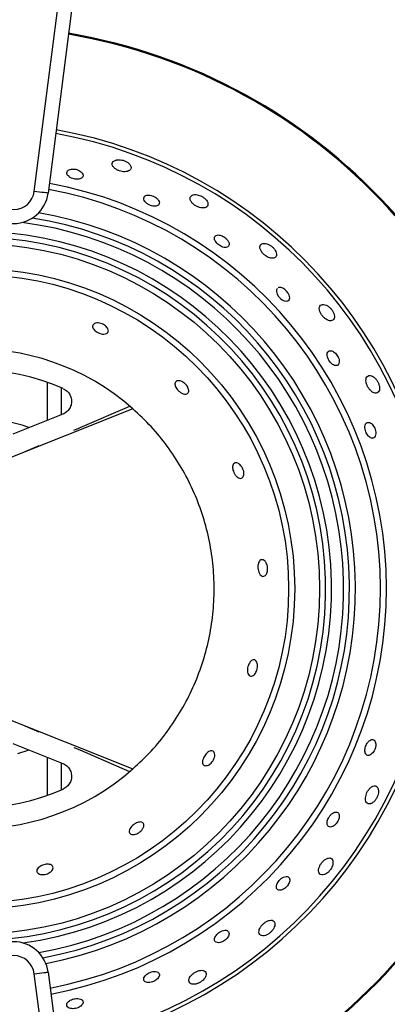
# Model space of a CAD drawing. Units: millimetres. Extents: x 2276 to 3933, y 1603 to 2391.
# Drawn here: x 2423 to 2428, y 1674 to 1688 of the extents above; entities that cross this region are included whole.
import ezdxf

# ---------------------------------------------------------------- set-up
doc = ezdxf.new("R2010")
doc.units = ezdxf.units.MM
doc.styles.get("Standard").update_dxf_attribs({"font": 'arial.ttf'})
doc.dimstyles.new('ISO-25', dxfattribs={"dimscale": 2, "dimtxt": 2.5, "dimasz": 2.5, "dimexe": 1.25, "dimexo": 0.625, "dimtad": 1, "dimdec": 0, "dimlfac": 10, "dimtxsty": 'Standard', "dimcen": 2.5, "dimadec": 0, "dimazin": 0, "dimtfac": 1, "dimtdec": 0, "dimtmove": 0, "dimatfit": 3, "dimfxl": 1, "dimlwd": 13, "dimlwe": 13, "dimarcsym": 0})

# ---------------------------------------------------------------- blocks, each defined once
blk = doc.blocks.new('*D12')
at = {"color": 0, "lineweight": 13, "transparency": 16777216}
for p, q in [((2402.903, 1699.755), (2461.57, 1699.755)), ((2459.07, 1629.102), (2459.07, 1694.755)), ((2401.605, 1624.102), (2461.57, 1624.102))]:
    blk.add_line(p, q, dxfattribs=at)
at = {"color": 0, "transparency": 16777216}
for points in [[(2458.236, 1694.755), (2459.903, 1694.755), (2459.07, 1699.755)], [(2458.236, 1629.102), (2459.903, 1629.102), (2459.07, 1624.102)]]:
    blk.add_solid(points, dxfattribs=at)
at = {"layer": 'Defpoints', "color": 0, "transparency": 16777216}
for p in [(2401.653, 1699.755), (2459.07, 1699.755), (2400.355, 1624.102)]:
    blk.add_point(p, dxfattribs=at)
at = {"color": 0, "transparency": 16777216, "insert": (2455.277, 1661.928), "char_height": 5, "attachment_point": 5, "rotation": 90}
blk.add_mtext('755', dxfattribs=at)
blk = doc.blocks.new('new blocksup8')
at = {"color": 8, "linetype": 'Continuous', "lineweight": 25}
for p, q in [((2771.176, 1545.066), (2772.147, 1552.641)), ((2772.346, 1552.615), (2771.375, 1545.041)), ((2771.365, 1541.772), (2771.365, 1542.321)), ((2771.565, 1542.242), (2771.565, 1541.852)), ((2772.596, 1541.939), (2770.315, 1541.032)), ((2772.545, 1541.975), (2771.831, 1541.668)), ((2771.586, 1541.861), (2770.868, 1541.575)), ((2771.746, 1541.631), (2771.833, 1541.666)), ((2771.833, 1541.666), (2771.831, 1541.668)), ((2771.241, 1541.406), (2771.039, 1541.32)), ((2770.315, 1537.669), (2772.596, 1536.763)), ((2771.039, 1537.381), (2771.241, 1537.296)), ((2770.868, 1537.126), (2771.586, 1536.841)), ((2771.746, 1537.071), (2771.833, 1537.035)), ((2771.086, 1537.025), (2770.936, 1536.981)), ((2771.365, 1536.381), (2771.365, 1536.929)), ((2771.833, 1537.035), (2771.831, 1537.034)), ((2771.831, 1537.034), (2772.546, 1536.725)), ((2771.565, 1536.85), (2771.565, 1536.459)), ((2772.147, 1526.241), (2771.176, 1533.815)), ((2771.375, 1533.841), (2772.346, 1526.266))]:
    blk.add_line(p, q, dxfattribs=at)
at = {"color": 8, "linetype": 'Continuous', "lineweight": 25, "flags": 128}
for points in [[(2771.375, 1545.041), (2771.371, 1545.041), (2771.359, 1545.043), (2771.341, 1545.045), (2771.316, 1545.048), (2771.286, 1545.052), (2771.252, 1545.056), (2771.215, 1545.061), (2771.176, 1545.066)], [(2774.674, 1543.67), (2774.662, 1543.657), (2774.659, 1543.626), (2774.67, 1543.588), (2774.692, 1543.554), (2774.717, 1543.527), (2774.744, 1543.506), (2774.772, 1543.492), (2774.8, 1543.486), (2774.825, 1543.49), (2774.844, 1543.506), (2774.852, 1543.535), (2774.845, 1543.573), (2774.83, 1543.603), (2774.806, 1543.633), (2774.78, 1543.656), (2774.753, 1543.673), (2774.724, 1543.682), (2774.697, 1543.683), (2774.684, 1543.679), (2774.684, 1543.679)], [(2771.176, 1533.815), (2771.215, 1533.82), (2771.252, 1533.825), (2771.286, 1533.829), (2771.316, 1533.833), (2771.341, 1533.836), (2771.359, 1533.839), (2771.371, 1533.84), (2771.375, 1533.841)]]:
    blk.add_lwpolyline(points, dxfattribs=at)
at = {"color": 8, "linetype": 'Continuous', "lineweight": 25}
for radius in [4.967, 4.608, 4.521]:
    blk.add_circle((2770.315, 1539.351), radius, dxfattribs=at)
for centre, radius, start, end in [((2770.315, 1539.351), 8.088, 5.0845, 80.3714), ((2770.315, 1539.351), 8.102, 5.0841, 80.3752), ((2770.315, 1539.351), 6.65, 5.1365, 79.8685), ((2770.315, 1539.351), 6.704, 5.1341, 79.8913), ((2770.315, 1539.351), 5.929, 280.697, 79.5245), ((2770.879, 1545.104), 0.5, 187.3644, 352.6942), ((2770.879, 1545.104), 0.3, 187.3644, 352.6942), ((2770.315, 1539.351), 5.842, 280.7474, 79.4775), ((2770.315, 1539.351), 5.483, 280.8002, 80.3173), ((2770.315, 1539.351), 5.312, 280.0546, 82.6246), ((2770.315, 1539.351), 5.396, 280.5282, 81.1282), ((2770.315, 1539.351), 5.138, 277.7775, 90), ((2770.315, 1539.351), 5.054, 270, 176.2474), ((2770.315, 1539.351), 3.45, 48.6065, 311.3935), ((2770.315, 1539.351), 3.15, 66.0374, 113.9626), ((2770.315, 1539.351), 2.45, 71.3591, 108.354), ((2770.315, 1539.351), 6.65, 280.3289, 356.4394), ((2770.315, 1539.351), 6.704, 280.3046, 356.429), ((2770.315, 1539.351), 8.088, 279.7909, 356.2081), ((2770.315, 1539.351), 8.102, 279.7868, 356.2063), ((2770.315, 1539.351), 3.15, 246.0374, 293.9626), ((2770.879, 1533.777), 0.5, 7.3058, 172.6356), ((2770.879, 1533.777), 0.3, 7.3058, 172.6356)]:
    blk.add_arc(centre, radius, start, end, dxfattribs=at)
for points, knots in [([(2772.351, 1545.516), (2772.336, 1545.509), (2772.309, 1545.498), (2772.295, 1545.468), (2772.3, 1545.435), (2772.325, 1545.403), (2772.362, 1545.377), (2772.402, 1545.36), (2772.443, 1545.35), (2772.483, 1545.347), (2772.52, 1545.352), (2772.551, 1545.367), (2772.569, 1545.391), (2772.569, 1545.424), (2772.549, 1545.458), (2772.515, 1545.487), (2772.474, 1545.507), (2772.434, 1545.518), (2772.394, 1545.522), (2772.367, 1545.52), (2772.354, 1545.516), (2772.351, 1545.516)], [0, 0, 0, 0, 0.075456, 0.140303, 0.206608, 0.266814, 0.318057, 0.363053, 0.406406, 0.451882, 0.502251, 0.559183, 0.622479, 0.688838, 0.751966, 0.806491, 0.852756, 0.895459, 0.939369, 0.988023, 1, 1, 1, 1]), ([(2771.655, 1545.361), (2771.65, 1545.352), (2771.639, 1545.335), (2771.649, 1545.305), (2771.673, 1545.278), (2771.709, 1545.258), (2771.748, 1545.245), (2771.784, 1545.24), (2771.818, 1545.242), (2771.847, 1545.25), (2771.869, 1545.265), (2771.881, 1545.287), (2771.877, 1545.315), (2771.858, 1545.342), (2771.827, 1545.364), (2771.792, 1545.379), (2771.755, 1545.387), (2771.72, 1545.388), (2771.689, 1545.383), (2771.668, 1545.373), (2771.659, 1545.364), (2771.655, 1545.361)], [0, 0, 0, 0, 0.07555, 0.141482, 0.204911, 0.260575, 0.308486, 0.352457, 0.396635, 0.444276, 0.497698, 0.557858, 0.62317, 0.68858, 0.738212, 0.788049, 0.832727, 0.875645, 0.920992, 0.971793, 1, 1, 1, 1]), ([(2772.755, 1544.984), (2772.752, 1544.974), (2772.747, 1544.955), (2772.764, 1544.922), (2772.793, 1544.893), (2772.828, 1544.872), (2772.863, 1544.858), (2772.897, 1544.852), (2772.928, 1544.852), (2772.954, 1544.86), (2772.973, 1544.877), (2772.979, 1544.903), (2772.968, 1544.934), (2772.943, 1544.965), (2772.908, 1544.989), (2772.873, 1545.005), (2772.839, 1545.013), (2772.808, 1545.014), (2772.779, 1545.007), (2772.763, 1544.996), (2772.757, 1544.986), (2772.755, 1544.984)], [0, 0, 0, 0, 0.075559, 0.140627, 0.198607, 0.248303, 0.292888, 0.336662, 0.383122, 0.434853, 0.493253, 0.557554, 0.623601, 0.68479, 0.736959, 0.782014, 0.824917, 0.870019, 0.920436, 0.977886, 1, 1, 1, 1]), ([(2773.446, 1545.01), (2773.436, 1545.002), (2773.417, 1544.988), (2773.415, 1544.953), (2773.432, 1544.916), (2773.463, 1544.883), (2773.499, 1544.858), (2773.537, 1544.84), (2773.575, 1544.829), (2773.613, 1544.826), (2773.647, 1544.834), (2773.67, 1544.853), (2773.678, 1544.884), (2773.667, 1544.92), (2773.642, 1544.953), (2773.61, 1544.98), (2773.573, 1545.001), (2773.535, 1545.015), (2773.497, 1545.021), (2773.467, 1545.018), (2773.452, 1545.012), (2773.446, 1545.01)], [0, 0, 0, 0, 0.075308, 0.14189, 0.202787, 0.254707, 0.300037, 0.343356, 0.38853, 0.438403, 0.494753, 0.557588, 0.623889, 0.687526, 0.734146, 0.780914, 0.824034, 0.867186, 0.914193, 0.967743, 1, 1, 1, 1]), ([(2773.782, 1544.348), (2773.788, 1544.339), (2773.801, 1544.321), (2773.829, 1544.296), (2773.86, 1544.276), (2773.892, 1544.263), (2773.922, 1544.258), (2773.95, 1544.261), (2773.971, 1544.275), (2773.982, 1544.299), (2773.977, 1544.332), (2773.957, 1544.367), (2773.928, 1544.397), (2773.896, 1544.419), (2773.864, 1544.433), (2773.833, 1544.44), (2773.804, 1544.438), (2773.78, 1544.427), (2773.767, 1544.405), (2773.767, 1544.377), (2773.778, 1544.356), (2773.782, 1544.348)], [0, 0, 0, 0, 0.0469, 0.093932, 0.138345, 0.182136, 0.228676, 0.280538, 0.339081, 0.403465, 0.469459, 0.530446, 0.582384, 0.627314, 0.670211, 0.715399, 0.765945, 0.823554, 0.88751, 0.95361, 1, 1, 1, 1]), ([(2774.431, 1544.295), (2774.427, 1544.287), (2774.419, 1544.269), (2774.426, 1544.232), (2774.448, 1544.193), (2774.478, 1544.16), (2774.512, 1544.135), (2774.547, 1544.115), (2774.584, 1544.104), (2774.619, 1544.103), (2774.647, 1544.115), (2774.664, 1544.142), (2774.662, 1544.178), (2774.646, 1544.216), (2774.621, 1544.249), (2774.59, 1544.278), (2774.555, 1544.3), (2774.519, 1544.314), (2774.482, 1544.32), (2774.45, 1544.314), (2774.437, 1544.301), (2774.431, 1544.295)], [0, 0, 0, 0, 0.060199, 0.120671, 0.173847, 0.219922, 0.263263, 0.307913, 0.35686, 0.412086, 0.473966, 0.540046, 0.604575, 0.652292, 0.700184, 0.74375, 0.78659, 0.832717, 0.885014, 0.944814, 1, 1, 1, 1]), ([(2775.379, 1543.429), (2775.365, 1543.434), (2775.338, 1543.444), (2775.304, 1543.438), (2775.281, 1543.418), (2775.274, 1543.383), (2775.283, 1543.341), (2775.303, 1543.301), (2775.329, 1543.266), (2775.359, 1543.238), (2775.392, 1543.217), (2775.427, 1543.204), (2775.459, 1543.205), (2775.485, 1543.221), (2775.496, 1543.251), (2775.494, 1543.29), (2775.48, 1543.33), (2775.456, 1543.367), (2775.428, 1543.397), (2775.401, 1543.417), (2775.385, 1543.426), (2775.379, 1543.429)], [0, 0, 0, 0, 0.062204, 0.124235, 0.190819, 0.255716, 0.312848, 0.361455, 0.405381, 0.449078, 0.495948, 0.548424, 0.607663, 0.672539, 0.738565, 0.789624, 0.840917, 0.886246, 0.928848, 0.973212, 1, 1, 1, 1]), ([(2772.019, 1543.142), (2772.025, 1543.15), (2772.037, 1543.166), (2772.073, 1543.175), (2772.113, 1543.173), (2772.152, 1543.161), (2772.186, 1543.143), (2772.213, 1543.122), (2772.232, 1543.098), (2772.243, 1543.073), (2772.243, 1543.048), (2772.229, 1543.027), (2772.2, 1543.014), (2772.161, 1543.013), (2772.118, 1543.023), (2772.081, 1543.04), (2772.051, 1543.061), (2772.03, 1543.084), (2772.016, 1543.107), (2772.013, 1543.127), (2772.017, 1543.138), (2772.019, 1543.142)], [0, 0, 0, 0, 0.075393, 0.142005, 0.194769, 0.2478, 0.294055, 0.336729, 0.38061, 0.429191, 0.484633, 0.547015, 0.613135, 0.676947, 0.733351, 0.781939, 0.826134, 0.870034, 0.916996, 0.969544, 1, 1, 1, 1]), ([(2775.393, 1542.689), (2775.396, 1542.679), (2775.403, 1542.657), (2775.422, 1542.625), (2775.444, 1542.597), (2775.47, 1542.576), (2775.496, 1542.562), (2775.523, 1542.558), (2775.546, 1542.567), (2775.562, 1542.591), (2775.565, 1542.625), (2775.558, 1542.662), (2775.542, 1542.697), (2775.52, 1542.728), (2775.496, 1542.752), (2775.47, 1542.769), (2775.442, 1542.777), (2775.416, 1542.774), (2775.396, 1542.758), (2775.387, 1542.728), (2775.391, 1542.702), (2775.393, 1542.689)], [0, 0, 0, 0, 0.045471, 0.091045, 0.134838, 0.179172, 0.227178, 0.281093, 0.341734, 0.407259, 0.472377, 0.521392, 0.570603, 0.614956, 0.657919, 0.70358, 0.754875, 0.813299, 0.877775, 0.943714, 1, 1, 1, 1]), ([(2773.2, 1542.298), (2773.202, 1542.308), (2773.205, 1542.326), (2773.226, 1542.342), (2773.257, 1542.346), (2773.294, 1542.336), (2773.329, 1542.316), (2773.358, 1542.29), (2773.38, 1542.26), (2773.394, 1542.231), (2773.4, 1542.203), (2773.397, 1542.177), (2773.383, 1542.157), (2773.357, 1542.148), (2773.322, 1542.152), (2773.284, 1542.171), (2773.251, 1542.198), (2773.225, 1542.227), (2773.209, 1542.257), (2773.201, 1542.281), (2773.2, 1542.293), (2773.2, 1542.298)], [0, 0, 0, 0, 0.061194, 0.122212, 0.188201, 0.253812, 0.302322, 0.351029, 0.394908, 0.43762, 0.483327, 0.534927, 0.593765, 0.658504, 0.724359, 0.785116, 0.837623, 0.883632, 0.927218, 0.972174, 1, 1, 1, 1]), ([(2775.991, 1542.418), (2775.98, 1542.413), (2775.959, 1542.404), (2775.947, 1542.367), (2775.949, 1542.324), (2775.962, 1542.281), (2775.982, 1542.242), (2776.007, 1542.21), (2776.035, 1542.183), (2776.067, 1542.166), (2776.099, 1542.162), (2776.126, 1542.175), (2776.142, 1542.204), (2776.146, 1542.243), (2776.138, 1542.285), (2776.121, 1542.325), (2776.098, 1542.36), (2776.071, 1542.389), (2776.04, 1542.41), (2776.012, 1542.42), (2775.997, 1542.418), (2775.991, 1542.418)], [0, 0, 0, 0, 0.075364, 0.140015, 0.196176, 0.244049, 0.287751, 0.331648, 0.379028, 0.432208, 0.492172, 0.557452, 0.623205, 0.673329, 0.723671, 0.768465, 0.811056, 0.855823, 0.906005, 0.963514, 1, 1, 1, 1]), ([(2771.594, 1542.229), (2771.613, 1542.218), (2771.653, 1542.196), (2771.693, 1542.14), (2771.714, 1542.075), (2771.713, 1542.007), (2771.688, 1541.943), (2771.645, 1541.891), (2771.606, 1541.87), (2771.586, 1541.861)], [0, 0, 0, 0, 0.143474, 0.287057, 0.430619, 0.574173, 0.717838, 0.861889, 1, 1, 1, 1]), ([(2772.596, 1536.763), (2772.685, 1536.846), (2772.863, 1537.013), (2773.094, 1537.297), (2773.297, 1537.603), (2773.465, 1537.928), (2773.598, 1538.27), (2773.693, 1538.623), (2773.752, 1538.985), (2773.771, 1539.351), (2773.752, 1539.717), (2773.693, 1540.078), (2773.598, 1540.432), (2773.465, 1540.773), (2773.297, 1541.099), (2773.094, 1541.404), (2772.863, 1541.689), (2772.685, 1541.855), (2772.596, 1541.939)], [0, 0, 0, 0, 0.0625066, 0.1250004, 0.1875042, 0.2500003, 0.3125043, 0.3749999, 0.4375041, 0.4999998, 0.5625042, 0.6250002, 0.6875045, 0.7499998, 0.8125041, 0.8749997, 0.9374974, 1, 1, 1, 1]), ([(2775.941, 1541.717), (2775.938, 1541.707), (2775.932, 1541.689), (2775.934, 1541.65), (2775.944, 1541.611), (2775.96, 1541.577), (2775.98, 1541.55), (2776.003, 1541.529), (2776.027, 1541.516), (2776.053, 1541.516), (2776.075, 1541.531), (2776.089, 1541.561), (2776.091, 1541.601), (2776.083, 1541.642), (2776.068, 1541.678), (2776.049, 1541.707), (2776.026, 1541.729), (2776.001, 1541.744), (2775.975, 1541.747), (2775.954, 1541.738), (2775.945, 1541.723), (2775.941, 1541.717)], [0, 0, 0, 0, 0.054948, 0.110133, 0.159487, 0.204001, 0.24778, 0.294302, 0.346122, 0.404623, 0.468982, 0.534984, 0.596022, 0.648019, 0.692974, 0.735868, 0.781031, 0.831544, 0.889104, 0.953031, 1, 1, 1, 1]), ([(2774.029, 1541.108), (2774.031, 1541.118), (2774.034, 1541.139), (2774.05, 1541.158), (2774.074, 1541.166), (2774.105, 1541.159), (2774.136, 1541.137), (2774.162, 1541.105), (2774.18, 1541.071), (2774.19, 1541.036), (2774.193, 1541.004), (2774.189, 1540.975), (2774.178, 1540.952), (2774.157, 1540.938), (2774.13, 1540.938), (2774.098, 1540.955), (2774.069, 1540.986), (2774.047, 1541.023), (2774.034, 1541.059), (2774.029, 1541.088), (2774.029, 1541.102), (2774.029, 1541.108)], [0, 0, 0, 0, 0.054984, 0.109751, 0.170656, 0.236724, 0.302234, 0.350561, 0.399081, 0.442876, 0.485615, 0.531434, 0.5832, 0.642208, 0.707038, 0.772845, 0.833423, 0.885735, 0.931639, 0.975219, 1, 1, 1, 1]), ([(2774.407, 1539.733), (2774.412, 1539.743), (2774.423, 1539.761), (2774.445, 1539.772), (2774.471, 1539.77), (2774.497, 1539.751), (2774.518, 1539.718), (2774.531, 1539.679), (2774.535, 1539.641), (2774.532, 1539.606), (2774.524, 1539.575), (2774.51, 1539.55), (2774.49, 1539.533), (2774.466, 1539.528), (2774.44, 1539.539), (2774.417, 1539.567), (2774.401, 1539.607), (2774.393, 1539.649), (2774.394, 1539.687), (2774.399, 1539.715), (2774.405, 1539.729), (2774.407, 1539.733)], [0, 0, 0, 0, 0.05554, 0.110866, 0.172357, 0.238658, 0.303753, 0.351408, 0.399233, 0.442724, 0.485594, 0.531853, 0.584256, 0.643907, 0.709076, 0.774648, 0.83452, 0.886113, 0.931631, 0.975196, 1, 1, 1, 1]), ([(2774.28, 1538.298), (2774.287, 1538.307), (2774.302, 1538.323), (2774.326, 1538.334), (2774.35, 1538.332), (2774.372, 1538.314), (2774.386, 1538.283), (2774.391, 1538.243), (2774.386, 1538.203), (2774.374, 1538.165), (2774.358, 1538.136), (2774.338, 1538.113), (2774.315, 1538.098), (2774.29, 1538.094), (2774.267, 1538.104), (2774.249, 1538.13), (2774.241, 1538.169), (2774.244, 1538.213), (2774.255, 1538.252), (2774.268, 1538.281), (2774.277, 1538.294), (2774.28, 1538.298)], [0, 0, 0, 0, 0.052055, 0.103905, 0.161399, 0.225431, 0.292128, 0.34477, 0.397674, 0.443849, 0.486513, 0.530428, 0.579074, 0.634602, 0.697053, 0.763179, 0.826925, 0.883227, 0.931733, 0.975902, 1, 1, 1, 1]), ([(2775.957, 1537.117), (2775.952, 1537.106), (2775.942, 1537.084), (2775.934, 1537.05), (2775.932, 1537.017), (2775.938, 1536.988), (2775.951, 1536.966), (2775.973, 1536.954), (2776.002, 1536.957), (2776.032, 1536.977), (2776.057, 1537.006), (2776.075, 1537.039), (2776.086, 1537.074), (2776.091, 1537.108), (2776.088, 1537.139), (2776.078, 1537.165), (2776.059, 1537.183), (2776.033, 1537.187), (2776.003, 1537.174), (2775.976, 1537.148), (2775.962, 1537.126), (2775.957, 1537.117)], [0, 0, 0, 0, 0.043995, 0.087971, 0.132678, 0.181477, 0.23643, 0.29803, 0.363922, 0.42836, 0.476237, 0.524285, 0.568102, 0.611246, 0.65763, 0.71, 0.76953, 0.834627, 0.900209, 0.959987, 1, 1, 1, 1]), ([(2773.611, 1536.92), (2773.616, 1536.931), (2773.627, 1536.952), (2773.65, 1536.981), (2773.676, 1537.003), (2773.702, 1537.018), (2773.727, 1537.023), (2773.751, 1537.018), (2773.768, 1536.999), (2773.776, 1536.968), (2773.77, 1536.929), (2773.755, 1536.891), (2773.733, 1536.859), (2773.708, 1536.834), (2773.682, 1536.816), (2773.655, 1536.807), (2773.63, 1536.807), (2773.608, 1536.819), (2773.596, 1536.845), (2773.596, 1536.88), (2773.606, 1536.908), (2773.611, 1536.92)], [0, 0, 0, 0, 0.044957, 0.090001, 0.133631, 0.178254, 0.226906, 0.281795, 0.343586, 0.409966, 0.474841, 0.522184, 0.569698, 0.613055, 0.655986, 0.702458, 0.755154, 0.815088, 0.88039, 0.945822, 1, 1, 1, 1]), ([(2771.586, 1536.841), (2771.607, 1536.83), (2771.647, 1536.81), (2771.69, 1536.755), (2771.713, 1536.691), (2771.714, 1536.622), (2771.692, 1536.558), (2771.651, 1536.504), (2771.612, 1536.483), (2771.594, 1536.472)], [0, 0, 0, 0, 0.144597, 0.289239, 0.433792, 0.577844, 0.721516, 0.865068, 1, 1, 1, 1]), ([(2776.126, 1536.464), (2776.121, 1536.479), (2776.112, 1536.506), (2776.083, 1536.521), (2776.049, 1536.518), (2776.014, 1536.495), (2775.984, 1536.461), (2775.962, 1536.423), (2775.948, 1536.384), (2775.941, 1536.345), (2775.942, 1536.308), (2775.954, 1536.277), (2775.977, 1536.257), (2776.01, 1536.256), (2776.047, 1536.274), (2776.08, 1536.305), (2776.104, 1536.343), (2776.12, 1536.381), (2776.128, 1536.42), (2776.128, 1536.447), (2776.126, 1536.461), (2776.126, 1536.464)], [0, 0, 0, 0, 0.075411, 0.140981, 0.206738, 0.265561, 0.315536, 0.359981, 0.40344, 0.44953, 0.50085, 0.558859, 0.622947, 0.689261, 0.751281, 0.804317, 0.84967, 0.892277, 0.936729, 0.986367, 1, 1, 1, 1]), ([(2775.501, 1536.139), (2775.492, 1536.136), (2775.473, 1536.129), (2775.443, 1536.104), (2775.419, 1536.073), (2775.401, 1536.04), (2775.391, 1536.008), (2775.388, 1535.977), (2775.394, 1535.95), (2775.409, 1535.931), (2775.435, 1535.923), (2775.467, 1535.931), (2775.498, 1535.951), (2775.525, 1535.979), (2775.546, 1536.011), (2775.559, 1536.044), (2775.565, 1536.075), (2775.563, 1536.104), (2775.552, 1536.128), (2775.531, 1536.143), (2775.511, 1536.14), (2775.501, 1536.139)], [0, 0, 0, 0, 0.053774, 0.10778, 0.156315, 0.200531, 0.244467, 0.291491, 0.344054, 0.40334, 0.468176, 0.533944, 0.584639, 0.635562, 0.68082, 0.723696, 0.768526, 0.818489, 0.875428, 0.938921, 1, 1, 1, 1]), ([(2772.588, 1535.947), (2772.597, 1535.954), (2772.615, 1535.97), (2772.647, 1535.987), (2772.678, 1535.997), (2772.707, 1536), (2772.732, 1535.994), (2772.75, 1535.978), (2772.756, 1535.952), (2772.748, 1535.918), (2772.726, 1535.883), (2772.697, 1535.855), (2772.666, 1535.835), (2772.634, 1535.822), (2772.604, 1535.817), (2772.576, 1535.819), (2772.554, 1535.831), (2772.541, 1535.852), (2772.543, 1535.883), (2772.559, 1535.917), (2772.579, 1535.937), (2772.588, 1535.947)], [0, 0, 0, 0, 0.044332, 0.08871, 0.132274, 0.177714, 0.227876, 0.28465, 0.348071, 0.414776, 0.477968, 0.523571, 0.569296, 0.612049, 0.655651, 0.703683, 0.758456, 0.820279, 0.886271, 0.950542, 1, 1, 1, 1]), ([(2771.246, 1535.35), (2771.255, 1535.357), (2771.274, 1535.37), (2771.311, 1535.384), (2771.349, 1535.391), (2771.383, 1535.392), (2771.412, 1535.386), (2771.434, 1535.373), (2771.448, 1535.353), (2771.448, 1535.327), (2771.432, 1535.298), (2771.402, 1535.272), (2771.365, 1535.254), (2771.329, 1535.244), (2771.294, 1535.241), (2771.263, 1535.245), (2771.236, 1535.256), (2771.218, 1535.273), (2771.21, 1535.296), (2771.218, 1535.324), (2771.237, 1535.342), (2771.246, 1535.35)], [0, 0, 0, 0, 0.049752, 0.099686, 0.145706, 0.189301, 0.23414, 0.28322, 0.338657, 0.400945, 0.467471, 0.531903, 0.578692, 0.625642, 0.668779, 0.71187, 0.758773, 0.812063, 0.872563, 0.938113, 1, 1, 1, 1]), ([(2775.278, 1535.354), (2775.274, 1535.34), (2775.265, 1535.311), (2775.267, 1535.275), (2775.282, 1535.248), (2775.31, 1535.234), (2775.346, 1535.239), (2775.383, 1535.258), (2775.415, 1535.285), (2775.442, 1535.318), (2775.461, 1535.353), (2775.473, 1535.391), (2775.476, 1535.427), (2775.467, 1535.46), (2775.445, 1535.481), (2775.411, 1535.484), (2775.372, 1535.469), (2775.336, 1535.441), (2775.307, 1535.408), (2775.289, 1535.378), (2775.281, 1535.36), (2775.278, 1535.354)], [0, 0, 0, 0, 0.056583, 0.112959, 0.175288, 0.241504, 0.305621, 0.352786, 0.400113, 0.443449, 0.486426, 0.532978, 0.585886, 0.646297, 0.712313, 0.778201, 0.837313, 0.887542, 0.932084, 0.975501, 1, 1, 1, 1]), ([(2774.659, 1535.071), (2774.659, 1535.061), (2774.661, 1535.04), (2774.679, 1535.022), (2774.708, 1535.015), (2774.743, 1535.023), (2774.777, 1535.042), (2774.806, 1535.066), (2774.829, 1535.095), (2774.844, 1535.124), (2774.853, 1535.154), (2774.852, 1535.182), (2774.84, 1535.205), (2774.817, 1535.217), (2774.783, 1535.215), (2774.746, 1535.199), (2774.714, 1535.173), (2774.688, 1535.145), (2774.67, 1535.115), (2774.661, 1535.09), (2774.659, 1535.077), (2774.659, 1535.071)], [0, 0, 0, 0, 0.062394, 0.124643, 0.190681, 0.254683, 0.301985, 0.349444, 0.393019, 0.436316, 0.483139, 0.536128, 0.596272, 0.661672, 0.726981, 0.786046, 0.836708, 0.88171, 0.925358, 0.971289, 1, 1, 1, 1]), ([(2774.41, 1534.435), (2774.409, 1534.421), (2774.408, 1534.393), (2774.43, 1534.369), (2774.462, 1534.36), (2774.501, 1534.366), (2774.539, 1534.383), (2774.574, 1534.409), (2774.602, 1534.439), (2774.624, 1534.473), (2774.638, 1534.508), (2774.64, 1534.543), (2774.628, 1534.572), (2774.601, 1534.588), (2774.562, 1534.587), (2774.52, 1534.57), (2774.483, 1534.545), (2774.453, 1534.516), (2774.429, 1534.483), (2774.415, 1534.456), (2774.411, 1534.441), (2774.41, 1534.435)], [0, 0, 0, 0, 0.0754451, 0.1401544, 0.2058759, 0.2559416, 0.3062172, 0.3509767, 0.3935728, 0.4383751, 0.488617, 0.5461927, 0.6105566, 0.6773564, 0.7396505, 0.7931123, 0.839276, 0.8826356, 0.9272564, 0.9761435, 1, 1, 1, 1]), ([(2773.782, 1534.354), (2773.777, 1534.343), (2773.767, 1534.322), (2773.768, 1534.295), (2773.781, 1534.274), (2773.808, 1534.262), (2773.844, 1534.263), (2773.881, 1534.275), (2773.914, 1534.294), (2773.941, 1534.317), (2773.963, 1534.343), (2773.976, 1534.371), (2773.981, 1534.398), (2773.974, 1534.423), (2773.953, 1534.44), (2773.92, 1534.444), (2773.881, 1534.435), (2773.844, 1534.416), (2773.814, 1534.393), (2773.793, 1534.372), (2773.785, 1534.359), (2773.782, 1534.354)], [0, 0, 0, 0, 0.056332, 0.112456, 0.174497, 0.240531, 0.304568, 0.351913, 0.399416, 0.443007, 0.48629, 0.533083, 0.586026, 0.646125, 0.711505, 0.776836, 0.835958, 0.886666, 0.93169, 0.97534, 1, 1, 1, 1]), ([(2772.773, 1533.787), (2772.766, 1533.778), (2772.752, 1533.759), (2772.748, 1533.732), (2772.758, 1533.709), (2772.783, 1533.692), (2772.818, 1533.687), (2772.857, 1533.692), (2772.893, 1533.704), (2772.924, 1533.723), (2772.95, 1533.744), (2772.968, 1533.769), (2772.978, 1533.795), (2772.975, 1533.82), (2772.957, 1533.841), (2772.925, 1533.851), (2772.885, 1533.849), (2772.845, 1533.837), (2772.811, 1533.82), (2772.787, 1533.803), (2772.777, 1533.791), (2772.773, 1533.787)], [0, 0, 0, 0, 0.056531, 0.112853, 0.175085, 0.241154, 0.305019, 0.352155, 0.399438, 0.442943, 0.486291, 0.533251, 0.586429, 0.646755, 0.712237, 0.777453, 0.836297, 0.886753, 0.931664, 0.97533, 1, 1, 1, 1]), ([(2773.569, 1533.865), (2773.557, 1533.863), (2773.533, 1533.859), (2773.495, 1533.841), (2773.46, 1533.818), (2773.431, 1533.79), (2773.409, 1533.759), (2773.397, 1533.727), (2773.401, 1533.696), (2773.422, 1533.673), (2773.457, 1533.663), (2773.498, 1533.667), (2773.538, 1533.68), (2773.575, 1533.701), (2773.606, 1533.727), (2773.631, 1533.756), (2773.648, 1533.789), (2773.652, 1533.823), (2773.639, 1533.851), (2773.61, 1533.867), (2773.582, 1533.866), (2773.569, 1533.865)], [0, 0, 0, 0, 0.04436, 0.088791, 0.132094, 0.176938, 0.226228, 0.281879, 0.344128, 0.410308, 0.474508, 0.521785, 0.569229, 0.612602, 0.655542, 0.701994, 0.75476, 0.815032, 0.880974, 0.946918, 1, 1, 1, 1]), ([(2771.647, 1533.353), (2771.652, 1533.345), (2771.662, 1533.33), (2771.694, 1533.317), (2771.733, 1533.313), (2771.77, 1533.317), (2771.806, 1533.328), (2771.836, 1533.343), (2771.86, 1533.363), (2771.876, 1533.387), (2771.881, 1533.412), (2771.87, 1533.436), (2771.843, 1533.454), (2771.805, 1533.462), (2771.763, 1533.459), (2771.726, 1533.45), (2771.693, 1533.435), (2771.667, 1533.417), (2771.649, 1533.395), (2771.641, 1533.373), (2771.645, 1533.359), (2771.647, 1533.353)], [0, 0, 0, 0, 0.063862, 0.127942, 0.176328, 0.224893, 0.268937, 0.311988, 0.358036, 0.409915, 0.468946, 0.533779, 0.599544, 0.659892, 0.711802, 0.75741, 0.800999, 0.84636, 0.896327, 0.952722, 1, 1, 1, 1])]:
    blk.add_open_spline(points, degree=3, knots=knots, dxfattribs=at)

msp = doc.modelspace()

# ---------------------------------------------------------------- block references
msp.add_blockref('new blocksup8', (-348.099, 140.954))

# ---------------------------------------------------------------- dimensions: what is measured, and where the dimension line sits
dim = msp.add_linear_dim(base=(2459.07, 1699.755), p1=(2400.355, 1624.102), p2=(2401.653, 1699.755), angle=90, text='755', dimstyle='ISO-25')
dim.commit()
dim.dimension.update_dxf_attribs({"geometry": '*D12', "text_midpoint": (2455.277, 1661.928)})

doc.saveas('drawing.dxf')
